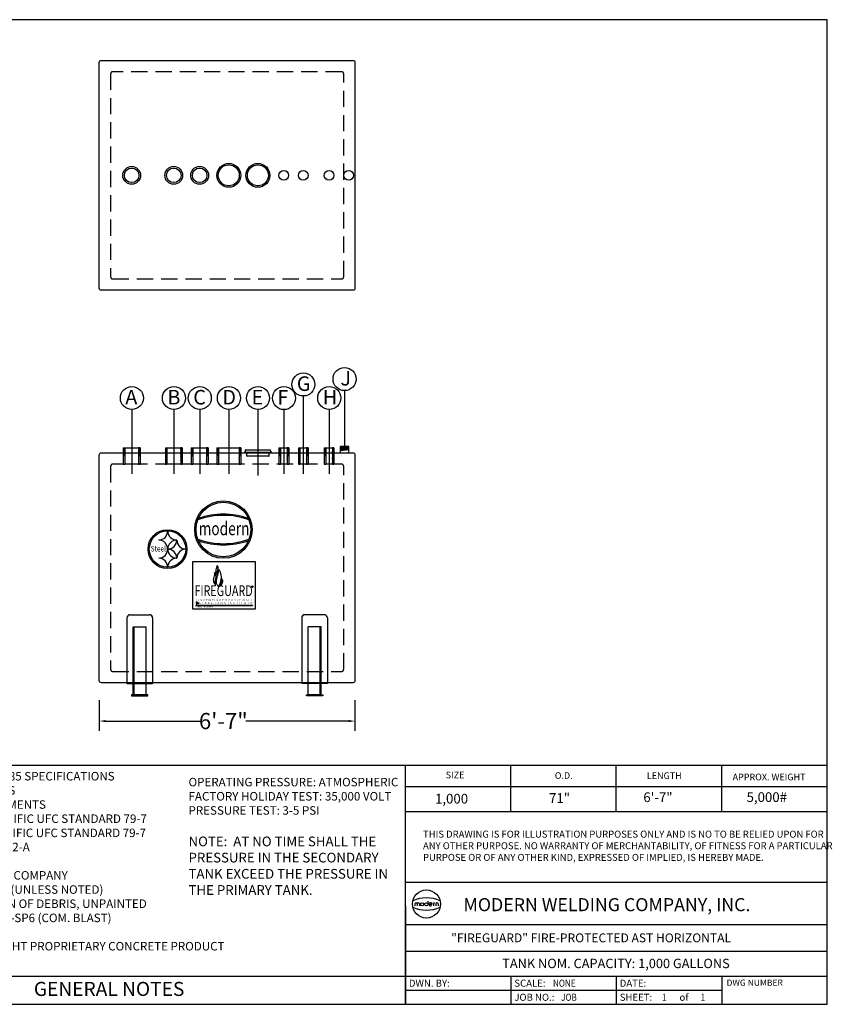
# Model space of a CAD drawing. Extents: x -2 to 470, y 430 to 734.
import ezdxf
from ezdxf.enums import TextEntityAlignment as Align

# ---------------------------------------------------------------- set-up
doc = ezdxf.new("R2010")
doc.units = 0
doc.header["$LTSCALE"] = 10
doc.header["$MEASUREMENT"] = 0
doc.linetypes.add('HIDDEN', pattern=[0.375, 0.25, -0.125])
doc.layers.get('0').update_dxf_attribs({"linetype": 'CONTINUOUS'})
doc.layers.get('DEFPOINTS').update_dxf_attribs({"linetype": 'CONTINUOUS'})
for name, color, linetype in [('DIM', 9, 'CONTINUOUS'), ('MAIN', 7, 'CONTINUOUS'), ('VPORTS', 7, 'CONTINUOUS')]:
    doc.layers.add(name, color=color, linetype=linetype)
doc.styles.add('ISO', font='isocp2.shx')
doc.styles.add('RFL', font='simplex.shx', dxfattribs={"width": 0.85})
doc.styles.add('SIM', font='simple', dxfattribs={"height": 3})
doc.styles.get("Standard").update_dxf_attribs({"font": 'timesbd.ttf'})
doc.dimstyles.get("Standard").update_dxf_attribs({"dimtxt": 0.18, "dimasz": 0.18, "dimexe": 0.18, "dimexo": 0.0625, "dimgap": 0.09, "dimtad": 0, "dimtih": 1, "dimtoh": 1, "dimdec": 4, "dimzin": 0, "dimdsep": 46, "dimtxsty": 'Standard', "dimcen": 0.09, "dimadec": 0, "dimazin": 0, "dimtfac": 1, "dimtdec": 4, "dimtofl": 0, "dimtmove": 0, "dimatfit": 3, "dimfxl": 1, "dimtolj": 1, "dimtzin": 0, "dimarcsym": 0})

# ---------------------------------------------------------------- blocks, each defined once
blk = doc.blocks.new('TOECoupling4-E')
at = {"layer": 'MAIN', "linetype": 'Continuous'}
h = blk.add_hatch(dxfattribs=at)
h.set_pattern_fill('ANSI31', color=256, angle=270, style=0)
h.set_pattern_definition([(315, (-250.4198457068949, -236.5907060874816), (0.08838834764831846, 0.08838834764831842), [])])
edge = h.paths.add_edge_path()
edge.add_line((-2.219672840905105, 2.518294627302225), (-2.125, 2.518294627302225))
edge.add_line((-2.219672840905105, 4.814609956527875), (-2.125, 4.814609956527875))
edge.add_line((-2.219672840905105, 4.814609956527875), (-2.219672840905105, 2.518294627302225))
edge.add_line((-2.125, 5.010401007765267), (-2.125, 0))
h = blk.add_hatch(dxfattribs=at)
h.set_pattern_fill('ANSI31', color=256, angle=270, style=0)
h.set_pattern_definition([(225, (250.4198457068949, -236.5907060874816), (-0.08838834764831846, 0.08838834764831842), [])])
edge = h.paths.add_edge_path()
edge.add_line((2.219672840905105, 2.518294627302225), (2.125, 2.518294627302225))
edge.add_line((2.219672840905105, 4.814609956527875), (2.125, 4.814609956527875))
edge.add_line((2.219672840905105, 4.814609956527875), (2.219672840905105, 2.518294627302225))
edge.add_line((2.125, 5.010401007765267), (2.125, 0))
at = {"layer": 'MAIN'}
for p, q in [((-2.605000000000018, 5.010401007765267), (-2.605000000000018, 0)), ((-2.125, 5.010401007765267), (-2.125, 0)), ((2.125, 5.010401007765267), (2.125, 0)), ((2.605, 5.010401007765267), (2.605, 0))]:
    blk.add_line(p, q, dxfattribs=at)
at = {"layer": 'MAIN', "linetype": 'Continuous'}
for p, q in [((-2.605000000000018, 5.010401007765267), (-2.125, 5.010401007765267)), ((-2.219672840905105, 4.814609956527875), (-2.125, 4.814609956527875)), ((-2.219672840905105, 4.814609956527875), (-2.219672840905105, 2.518294627302225)), ((-2.125, 5.010401007765267), (2.125, 5.010401007765267)), ((2.605000000000018, 5.010401007765267), (2.125, 5.010401007765267)), ((2.219672840905105, 4.814609956527875), (2.125, 4.814609956527875)), ((2.219672840905105, 4.814609956527875), (2.219672840905105, 2.518294627302225)), ((-2.605000000000018, 0), (-2.125, 0)), ((-2.219672840905105, 2.518294627302225), (-2.125, 2.518294627302225)), ((2.125, 0), (-2.125, 0)), ((2.219672840905105, 2.518294627302225), (2.125, 2.518294627302225)), ((2.125, 0), (2.605000000000018, 0))]:
    blk.add_line(p, q, dxfattribs=at)
blk = doc.blocks.new('TOECoupling2-E')
at = {"layer": 'MAIN', "linetype": 'Continuous'}
h = blk.add_hatch(dxfattribs=at)
h.set_pattern_fill('ANSI31', color=256, angle=270, style=0)
h.set_pattern_definition([(315, (-249.3148457068949, -236.5907060874816), (0.08838834764831846, 0.08838834764831842), [])])
edge = h.paths.add_edge_path()
edge.add_line((-1.114672840905115, 2.518294627302225), (-1.02000000000001, 2.518294627302225))
edge.add_line((-1.114672840905115, 4.814609956527875), (-1.02000000000001, 4.814609956527875))
edge.add_line((-1.114672840905115, 4.814609956527875), (-1.114672840905115, 2.518294627302225))
edge.add_line((-1.02000000000001, 5.010401007765267), (-1.02000000000001, 0))
h = blk.add_hatch(dxfattribs=at)
h.set_pattern_fill('ANSI31', color=256, angle=270, style=0)
h.set_pattern_definition([(225, (249.3148457068949, -236.5907060874816), (-0.08838834764831846, 0.08838834764831842), [])])
edge = h.paths.add_edge_path()
edge.add_line((1.114672840905087, 2.518294627302225), (1.019999999999982, 2.518294627302225))
edge.add_line((1.114672840905087, 4.814609956527875), (1.019999999999982, 4.814609956527875))
edge.add_line((1.114672840905087, 4.814609956527875), (1.114672840905087, 2.518294627302225))
edge.add_line((1.019999999999982, 5.010401007765267), (1.019999999999982, 0))
at = {"layer": 'MAIN'}
for p, q in [((-1.500000000000028, 5.010401007765267), (-1.500000000000028, 0)), ((-1.02000000000001, 5.010401007765267), (-1.02000000000001, 0)), ((1.019999999999982, 5.010401007765267), (1.019999999999982, 0)), ((1.499999999999982, 5.010401007765267), (1.499999999999982, 0))]:
    blk.add_line(p, q, dxfattribs=at)
at = {"layer": 'MAIN', "linetype": 'Continuous'}
for p, q in [((-1.500000000000028, 5.010401007765267), (-1.02000000000001, 5.010401007765267)), ((-1.114672840905115, 4.814609956527875), (-1.02000000000001, 4.814609956527875)), ((-1.114672840905115, 4.814609956527875), (-1.114672840905115, 2.518294627302225)), ((-1.019999999999982, 5.010401007765296), (1.019999999999982, 5.010401007765267)), ((1.5, 5.010401007765267), (1.019999999999982, 5.010401007765267)), ((1.114672840905087, 4.814609956527875), (1.019999999999982, 4.814609956527875)), ((1.114672840905087, 4.814609956527875), (1.114672840905087, 2.518294627302225)), ((-1.500000000000028, 0), (-1.02000000000001, 0)), ((-1.114672840905115, 2.518294627302225), (-1.02000000000001, 2.518294627302225)), ((1.019999999999982, 0), (-1.019999999999982, 0)), ((1.114672840905087, 2.518294627302225), (1.019999999999982, 2.518294627302225)), ((1.019999999999982, 0), (1.5, 0))]:
    blk.add_line(p, q, dxfattribs=at)
blk = doc.blocks.new('TOECoupling6-E')
at = {"layer": 'MAIN', "linetype": 'Continuous'}
h = blk.add_hatch(dxfattribs=at)
h.set_pattern_fill('ANSI31', color=256, angle=270, style=0)
h.set_pattern_definition([(315, (-251.4998457068949, -236.5907060874816), (0.08838834764831846, 0.08838834764831842), [])])
edge = h.paths.add_edge_path()
edge.add_line((-3.299672840905146, 2.518294627302225), (-3.205000000000041, 2.518294627302225))
edge.add_line((-3.299672840905146, 4.814609956527875), (-3.205000000000041, 4.814609956527875))
edge.add_line((-3.299672840905146, 4.814609956527875), (-3.299672840905146, 2.518294627302225))
edge.add_line((-3.205000000000041, 5.010401007765267), (-3.205000000000041, 0))
h = blk.add_hatch(dxfattribs=at)
h.set_pattern_fill('ANSI31', color=256, angle=270, style=0)
h.set_pattern_definition([(225, (251.4998457068948, -236.5907060874816), (-0.08838834764831846, 0.08838834764831842), [])])
edge = h.paths.add_edge_path()
edge.add_line((3.299672840905089, 2.518294627302225), (3.204999999999984, 2.518294627302225))
edge.add_line((3.299672840905089, 4.814609956527875), (3.204999999999984, 4.814609956527875))
edge.add_line((3.299672840905089, 4.814609956527875), (3.299672840905089, 2.518294627302225))
edge.add_line((3.204999999999984, 5.010401007765267), (3.204999999999984, 0))
for p, q in [((-3.75, 5.010401007765267), (-3.076999999999998, 5.010401007765267)), ((-3.299672840905146, 4.814609956527875), (-3.299672840905146, 2.518294627302225)), ((-3.299672840905146, 4.814609956527875), (-3.205000000000041, 4.814609956527875)), ((-3.205000000000041, 5.010401007765267), (3.204999999999984, 5.010401007765267)), ((3.75, 5.010401007765267), (3.204999999999984, 5.010401007765267)), ((3.299672840905089, 4.814609956527875), (3.204999999999984, 4.814609956527875)), ((3.299672840905089, 4.814609956527875), (3.299672840905089, 2.518294627302225)), ((-3.75, 0), (-3.076999999999998, 0)), ((-3.299672840905146, 2.518294627302225), (-3.205000000000041, 2.518294627302225)), ((3.204999999999984, 0), (-3.205000000000041, 0)), ((3.299672840905089, 2.518294627302225), (3.204999999999984, 2.518294627302225)), ((3.204999999999984, 0), (3.75, 0))]:
    blk.add_line(p, q, dxfattribs=at)
at = {"layer": 'MAIN'}
for p, q in [((-3.75, 5.010401007765267), (-3.75, 0)), ((-3.205000000000041, 5.010401007765267), (-3.205000000000041, 0)), ((3.204999999999984, 5.010401007765267), (3.204999999999984, 0)), ((3.75, 5.010401007765267), (3.75, 0))]:
    blk.add_line(p, q, dxfattribs=at)
blk = doc.blocks.new('FNPT6-SV')
at = {"color": 2}
for p, q in [((-4.124999999996589, -2.273736754432321e-12), (-4.124999999996589, 0.2499999999977263)), ((-3.749999999996589, 0.966566332905245), (3.750000000003411, 0.966566332905245)), ((-3.437499999996589, -0.9554340961658454), (-3.437499999996589, 0.0003133897662337404)), ((3.437500000003411, -0.9554340961657317), (3.437500000003411, 0.0003133897662337404)), ((4.125000000003411, -2.273736754432321e-12), (4.125000000003411, 0.2499999999977263)), ((3.375000000003411, -1.017934096165732), (-3.374999999996589, -1.017934096165845))]:
    blk.add_line(p, q, dxfattribs=at)
for centre, radius, start, end in [((-4.512001643727672, 0.836588092496072), 0.7027487904730391, 303.4148425526146, 5.51005460469108), ((-3.749999999996589, 0.904066332905245), 0.0625, 90, 180), ((3.750000000003411, 0.904066332905245), 0.0625, 0, 90), ((4.512001643733811, 0.8365880924955036), 0.7027487904723327, 174.4899453952623, 236.5851574474017), ((-3.374999999996589, -0.9554340961658454), 0.0625, 180, 270), ((3.375000000003411, -0.9554340961657317), 0.0625, 270, 0)]:
    blk.add_arc(centre, radius, start, end, dxfattribs=at)
at = {"color": 2, "linetype": 'Continuous'}
for centre in [(3.410605131648481e-12, 18852.82174184217), (3.410605131648481e-12, 18852.57219312344)]:
    blk.add_arc(centre, 18852.57219312344, 269.987463509485, 270.012536490515, dxfattribs=at)
blk = doc.blocks.new('CP2P')
at = {"layer": 'DIM'}
blk.add_circle((0, 0), 1.5, dxfattribs=at)
blk = doc.blocks.new('CP4P')
at = {"layer": 'DIM'}
for radius in [2.75, 2.25]:
    blk.add_circle((0, 0), radius, dxfattribs=at)
blk = doc.blocks.new('CP6P')
at = {"layer": 'DIM'}
for radius in [3.6875, 3.25]:
    blk.add_circle((0, 0), radius, dxfattribs=at)
blk = doc.blocks.new('*D86')
at = {"color": 0, "lineweight": -2, "transparency": 16777216}
for p, q in [((243.2800504283323, 524.0679675641948), (243.2800504283323, 514.6073571918611)), ((322.2800504283323, 524.0679675641948), (322.2800504283323, 514.6073571918611)), ((245.2800504283323, 517.6073571918611), (274.582453048192, 517.6073571918611)), ((320.2800504283323, 517.6073571918611), (288.5928697148586, 517.6073571918611))]:
    blk.add_line(p, q, dxfattribs=at)
at = {"color": 0, "transparency": 16777216}
for points in [[(245.2800504283323, 517.9406905251944), (245.2800504283323, 517.2740238585277), (243.2800504283323, 517.6073571918611)], [(320.2800504283323, 517.2740238585277), (320.2800504283323, 517.9406905251944), (322.2800504283323, 517.6073571918611)]]:
    blk.add_solid(points, dxfattribs=at)
at = {"layer": 'DEFPOINTS', "color": 0, "transparency": 16777216}
for p in [(243.2800504283323, 530.0679675641948), (322.2800504283323, 530.0679675641948), (322.2800504283323, 517.6073571918611)]:
    blk.add_point(p, dxfattribs=at)
at = {"color": 0, "transparency": 16777216, "insert": (281.5876613815253, 517.6073571918611), "char_height": 5, "attachment_point": 5, "style": 'ISO'}
blk.add_mtext('\\A1;6\'-7"', dxfattribs=at)

msp = doc.modelspace()

# ---------------------------------------------------------------- hatches: boundary and pattern name
h = msp.add_hatch(color=0)
edge = h.paths.add_edge_path()
edge.add_arc((281.6141979073064, 576.7525339087958), 8.875, 0, 360)
edge = h.paths.add_edge_path(flags=16)
edge.add_arc((281.6141979073064, 576.7525339087958), 8.4375, 0, 360)
h = msp.add_hatch(color=0)
edge = h.paths.add_edge_path()
edge.add_arc((281.6141979073064, 557.8249770906141), 23.30255681818186, 70.21909354650728, 109.7809064534927)
edge.add_line((273.7280450905014, 579.7525339087958), (273.909540992189, 580.1919623599099))
edge.add_arc((281.6141979073064, 558.1999770906141), 23.30255681818186, 70.69263627836659, 109.30736372163341, ccw=False)
edge.add_line((289.3188548224238, 580.1919623599099), (289.5003507241113, 579.7525339087958))
h = msp.add_hatch(color=256)
edge = h.paths.add_edge_path()
edge.add_arc((264.3494618899238, 570.7106906565459), 6, 0, 360)
edge = h.paths.add_edge_path(flags=16)
edge.add_arc((264.3494618899238, 570.7106906565459), 5.625, 0, 360)
h = msp.add_hatch(color=0)
edge = h.paths.add_edge_path()
edge.add_arc((281.6141979073064, 595.6800907269777), 23.30255681818186, 250.2190935465073, 289.7809064534927)
edge.add_line((289.5003507241113, 573.7525339087958), (289.3188548224238, 573.313105457682))
edge.add_arc((281.6141979073064, 595.3050907269777), 23.30255681818186, 250.6926362783666, 289.30736372163335, ccw=False)
edge.add_line((273.909540992189, 573.313105457682), (273.7280450905014, 573.7525339087958))
at = {"layer": 'VPORTS'}
h = msp.add_hatch(color=250, dxfattribs=at)
h.paths.add_polyline_path([(273.400836182101, 565.7228394314195), (273.400836182101, 565.3790894314195), (273.057086182101, 565.3790894314195), (273.057086182101, 565.7228394314195)], flags=16)
h.paths.add_polyline_path([(273.400836182101, 565.3790894314195), (273.400836182101, 565.7228394314195), (273.057086182101, 565.7228394314195), (273.057086182101, 565.3790894314195)])
h = msp.add_hatch(color=250, dxfattribs=at)
h.paths.add_polyline_path([(290.213336182101, 565.7228394314195), (290.213336182101, 565.3790894314195), (290.557086182101, 565.3790894314195), (290.557086182101, 565.7228394314195)], flags=16)
h.paths.add_polyline_path([(290.213336182101, 565.3790894314195), (290.213336182101, 565.7228394314195), (290.557086182101, 565.7228394314195), (290.557086182101, 565.3790894314195)])
h = msp.add_hatch(color=0, dxfattribs=at)
edge = h.paths.add_edge_path()
edge.add_arc((290.5573036909521, 559.0998437457035), 0.25, 0, 360)
edge = h.paths.add_edge_path(flags=16)
edge.add_arc((290.5573036909521, 559.0998437457035), 0.21875, 0, 360)

# ---------------------------------------------------------------- linework, layer by layer
for p, q in [((306.2886099715037, 617.9938162821129), (306.2886099715037, 593.9903664367005)), ((253.2886099715038, 613.8124040233264), (253.2886099715037, 593.9903664367006)), ((266.2886099715037, 613.8124040233264), (266.2886099715037, 593.9903664367006)), ((274.2886099715037, 613.8079753802633), (274.2886099715037, 593.9903664367006)), ((283.2886099715038, 613.8079753802633), (283.2886099715037, 593.9903664367006)), ((292.2886099715037, 613.8079753802633), (292.2886099715037, 593.4594865802869)), ((300.2886099715038, 613.7881609568209), (300.2886099715037, 593.9903664367006)), ((314.2886099715037, 613.8079753802633), (314.2886099715037, 593.9903664367005)), ((253.7510532948795, 546.701051379827), (257.7510532948795, 546.701051379827)), ((253.7510532948795, 525.6929675641948), (253.7510532948795, 546.701051379827)), ((254.0010532948795, 525.6929675641948), (254.0010532948795, 546.701051379827)), ((257.7510532948795, 525.6929675641948), (257.7510532948795, 546.701051379827)), ((307.8090475617852, 525.6929675641948), (307.8090475617852, 546.701051379827)), ((311.8090475617852, 546.701051379827), (307.8090475617852, 546.701051379827)), ((311.5590475617852, 525.6929675641948), (311.5590475617852, 546.701051379827)), ((311.8090475617852, 525.6929675641948), (311.8090475617852, 546.701051379827)), ((254.0010532948795, 525.6929675641948), (257.7510532948795, 525.6929675641948)), ((311.5590475617852, 525.6929675641948), (307.8090475617852, 525.6929675641948))]:
    msp.add_line(p, q)
at = {"linetype": 'Continuous'}
for p, q in [((319.0472323356849, 619.6651380275773), (319.0472323356849, 602.4435772483814)), ((320.3784398193418, 602.4435772483814), (317.8156725035118, 602.4435772483814)), ((319.4256029569696, 602.4435772483814), (317.8156725035116, 602.2315232876433)), ((317.8156725035118, 600.4429675641948), (317.8156725035118, 602.4435772483814)), ((320.3784398193418, 602.3258477269108), (317.8156725035116, 601.9882896922734)), ((320.3784398193418, 602.1022225609388), (317.8156725035116, 601.7646645263014)), ((320.378439819342, 600.4429675641948), (320.3784398193418, 602.4435772483816)), ((320.3784398193418, 601.8731112756741), (317.8156725035116, 601.5355532410367)), ((320.3784398193418, 601.6190278360027), (317.8156725035116, 601.2814698013653)), ((320.3784398193418, 601.3759911083994), (317.8156725035116, 601.038433073762))]:
    msp.add_line(p, q, dxfattribs=at)
at = {"color": 0}
for p, q in [((273.7280450905014, 579.7525339087958), (273.909540992189, 580.1919623599099)), ((289.5003507241113, 579.7525339087958), (289.3188548224238, 580.1919623599099)), ((273.7280450905014, 573.7525339087958), (273.909540992189, 573.313105457682)), ((289.5003507241113, 573.7525339087958), (289.3188548224238, 573.313105457682)), ((273.1556378439302, 553.9447994243571), (273.3852629017106, 553.9447994243571)), ((273.1556378439302, 553.8511673177873), (273.3843079189618, 553.8510494243571)), ((273.296836549762, 554.3197994243571), (273.7908832693508, 554.3197994243571)), ((273.296836549762, 554.2260494243571), (273.543618695097, 554.2260494243571)), ((273.296836549762, 554.1322994243571), (273.3852629017106, 554.1323026669581)), ((273.296836549762, 554.0385494243571), (273.3919161439101, 554.0385494243571)), ((273.543618695097, 554.2260494243571), (273.543618695097, 553.8503934332207)), ((273.6339274231681, 554.2260494243571), (273.6339274231681, 553.8503934332207)), ((273.6339274231681, 554.2260494243571), (273.7908832693508, 554.2260494243571)), ((273.7012275024644, 554.1295815505666), (273.7012275024644, 553.8503934332207)), ((273.7012275024644, 554.1295815505666), (273.7915362305355, 554.1295815505666)), ((273.7915362305355, 554.1295815505666), (273.7915362305355, 553.8503934332207))]:
    msp.add_line(p, q, dxfattribs=at)
at = {"color": 2}
for p, q in [((264.4427999578361, 576.2777230986187), (264.3720589378658, 576.2777230986187)), ((261.6415984818071, 573.5472626425601), (261.6415984818071, 573.4765216225896)), ((267.1732604138948, 573.4765216225896), (267.1732604138948, 573.5472626425601)), ((264.3720589378658, 570.746061166531), (264.4427999578361, 570.746061166531))]:
    msp.add_line(p, q, dxfattribs=at)
at = {"color": 30}
for p, q in [((267.2440014338651, 573.4765216225896), (267.1732604138948, 573.4765216225896)), ((264.4427999578361, 570.746061166531), (264.4427999578361, 570.6753201465606)), ((269.9744618899238, 570.6753201465606), (269.9744618899238, 570.746061166531)), ((267.1732604138948, 567.944859690502), (267.2440014338651, 567.944859690502))]:
    msp.add_line(p, q, dxfattribs=at)
at = {"color": 5}
for p, q in [((264.4427999578361, 570.6753201465606), (264.3720589378658, 570.6753201465606)), ((261.6415984818071, 567.944859690502), (261.6415984818071, 567.8741186705317)), ((267.1732604138948, 567.8741186705317), (267.1732604138948, 567.944859690502)), ((264.3720589378658, 565.1436582144729), (264.4427999578361, 565.1436582144729))]:
    msp.add_line(p, q, dxfattribs=at)
at = {"color": 7}
for p, q in [((252.7510532948795, 550.4429675641948), (258.7510532948793, 550.4429675641948)), ((312.8090475617852, 550.4429675641948), (306.8090475617853, 550.4429675641948)), ((251.7510532948795, 549.4429675641948), (251.7510532948795, 529.1929675641948)), ((259.7510532948793, 549.4429675641948), (259.7510532948795, 529.1929675641948)), ((305.8090475617853, 549.4429675641948), (305.8090475617852, 529.1929675641948)), ((313.8090475617852, 549.4429675641948), (313.8090475617852, 529.1929675641948)), ((251.7510532948795, 529.1929675641948), (259.7510532948795, 529.1929675641948)), ((313.8090475617852, 529.1929675641948), (305.8090475617852, 529.1929675641948))]:
    msp.add_line(p, q, dxfattribs=at)
for points in [[(-2.402446162001638, 734.1952399442423), (-2.402446162001638, 430.1414899442421), (468.1569288379983, 430.1414899442421), (468.1569288379983, 734.1952399442423)], [(253.2510532948795, 525.4429675641948), (258.2510532948795, 525.4429675641948), (258.2510532948795, 525.6929675641948), (253.2510532948795, 525.6929675641948)], [(312.3090475617852, 525.4429675641948), (307.3090475617852, 525.4429675641948), (307.3090475617852, 525.6929675641948), (312.3090475617852, 525.6929675641948)]]:
    msp.add_lwpolyline(points, close=True, dxfattribs=at)
for points in [[(243.9050504283323, 721.6258264929355), (321.6550504283323, 721.6258264929355, -0.414213562373095), (322.2800504283323, 721.0008264929355), (322.2800504283323, 651.2508264929355, -0.414213562373095), (321.6550504283323, 650.6258264929355), (243.9050504283323, 650.6258264929355, -0.414213562373095), (243.2800504283323, 651.2508264929355), (243.2800504283323, 721.0008264929355, -0.414213562373095)], [(243.9050504283323, 600.4429675641948), (321.6550504283323, 600.4429675641948, -0.414213562373095), (322.2800504283323, 599.8179675641948), (322.2800504283323, 530.0679675641948, -0.414213562373095), (321.6550504283323, 529.4429675641948), (243.9050504283323, 529.4429675641948, -0.414213562373095), (243.2800504283323, 530.0679675641948), (243.2800504283323, 599.8179675641948, -0.414213562373095)]]:
    msp.add_lwpolyline(points, format="xyb", close=True, dxfattribs=at)
at = {"linetype": 'HIDDEN', "ltscale": 2}
for points in [[(247.4050504283323, 654.1258264929355), (318.1550504283323, 654.1258264929355, 0.414213562373095), (318.7800504283323, 654.7508264929355), (318.7800504283323, 717.5008264929355, 0.414213562373095), (318.1550504283323, 718.1258264929355), (247.4050504283323, 718.1258264929355, 0.414213562373095), (246.7800504283323, 717.5008264929355), (246.7800504283323, 654.7508264929355, 0.414213562373095)], [(247.4050504283323, 532.9429675641948), (318.1550504283323, 532.9429675641949, 0.414213562373095), (318.7800504283323, 533.5679675641949), (318.7800504283323, 596.3179675641949, 0.414213562373095), (318.1550504283323, 596.9429675641949), (247.4050504283323, 596.9429675641949, 0.414213562373095), (246.7800504283323, 596.3179675641949), (246.7800504283323, 533.5679675641948, 0.414213562373095)]]:
    msp.add_lwpolyline(points, format="xyb", close=True, dxfattribs=at)
for centre, radius in [((319.0472323356849, 623.2193087156988), 3.554170688121587), ((306.3246478583652, 621.5478042605694), 3.554170688121587), ((253.3246478583652, 617.3663920017829), 3.554170688121587), ((266.3246478583652, 617.3663920017829), 3.554170688121587), ((274.3246478583652, 617.3619633587198), 3.554170688121587), ((283.3246478583652, 617.3619633587198), 3.554170688121587), ((292.3246478583652, 617.3619633587198), 3.554170688121587), ((300.3246478583652, 617.3421489352774), 3.554170688121587), ((314.3246478583652, 617.3619633587198), 3.554170688121587), ((264.3494618899238, 570.7106906565459), 6), ((264.3494618899238, 570.7106906565459), 5.625)]:
    msp.add_circle(centre, radius)
at = {"color": 0}
for centre, radius in [((281.6141979073064, 576.7525339087958), 8.875), ((281.6141979073064, 576.7525339087958), 8.4375), ((273.8456984119353, 553.8908713761248), 0.03830746459889767)]:
    msp.add_circle(centre, radius, dxfattribs=at)
for centre, radius, start, end in [((281.6141979073064, 557.8249770906141), 23.30255681818186, 70.21909354650728, 109.7809064534927), ((281.6141979073064, 558.1999770906141), 23.30255681818186, 70.69263627836663, 109.3073637216334), ((281.6141979073064, 595.6800907269777), 23.30255681818186, 250.2190935465073, 289.7809064534927), ((281.6141979073064, 595.3050907269777), 23.30255681818186, 250.6926362783666, 289.3073637216334), ((273.2958815670132, 554.1791744243571), 0.140628242601017, 89.61091100510254, 270.3890889948975), ((273.2935099286622, 554.1791744243571), 0.04699289343019094, 85.94064366671884, 274.0593563332812), ((273.3852629017106, 553.9916744243571), 0.140628242601017, 269.6109110051025, 90.38908899489749), ((273.3885895228104, 553.9916744243571), 0.04699289343019094, 265.9406436667189, 94.05935633328116)]:
    msp.add_arc(centre, radius, start, end, dxfattribs=at)
at = {"color": 2}
for centre, radius, start, end in [((261.6687729532551, 576.2505486271707), 2.703422565284785, 269.4240601653245, 0.5759398346755018), ((267.1460859424467, 576.2505486271707), 2.703422565284795, 179.4240601653245, 270.5759398346755), ((261.6687729532551, 570.773235637979), 2.703422565284786, 359.4240601653245, 90.57593983467551), ((267.1460859424467, 570.773235637979), 2.703422565284785, 89.42406016532452, 180.5759398346755)]:
    msp.add_arc(centre, radius, start, end, dxfattribs=at)
at = {"color": 30}
for centre, radius, start, end in [((264.4699744292842, 573.4493471511416), 2.703422565284785, 269.4240601653245, 0.5759398346755018), ((269.9472874184758, 573.4493471511416), 2.703422565284795, 179.4240601653245, 270.5759398346755), ((264.4699744292842, 567.97203416195), 2.703422565284786, 359.4240601653245, 90.57593983467551), ((269.9472874184758, 567.97203416195), 2.703422565284785, 89.42406016532452, 180.5759398346755)]:
    msp.add_arc(centre, radius, start, end, dxfattribs=at)
at = {"color": 5}
for centre, radius, start, end in [((261.6687729532551, 570.6481456751126), 2.703422565284785, 269.4240601653245, 0.5759398346755018), ((267.1460859424467, 570.6481456751126), 2.703422565284795, 179.4240601653245, 270.5759398346755), ((261.6687729532551, 565.1708326859209), 2.703422565284786, 359.4240601653245, 90.57593983467551), ((267.1460859424467, 565.1708326859209), 2.703422565284785, 89.42406016532452, 180.5759398346755)]:
    msp.add_arc(centre, radius, start, end, dxfattribs=at)
at = {"color": 7}
for centre, start, end in [((252.7510532948795, 549.4429675641948), 90, 180), ((258.7510532948793, 549.4429675641948), 0, 90), ((306.8090475617853, 549.4429675641948), 90, 180), ((312.8090475617852, 549.4429675641948), 0, 90)]:
    msp.add_arc(centre, 1, start, end, dxfattribs=at)
at = {"layer": 'MAIN', "color": 7}
for p, q in [((195.9564278115651, 503.9734220736344), (468.1569288379985, 503.9734221027378)), ((337.8481788379984, 447.482273577028), (337.8481788379984, 503.9734220888053)), ((370.4253663379984, 489.6455758376881), (370.4253663379984, 503.9734220888053)), ((403.0025538379985, 489.6455758376881), (403.0025538379985, 503.9734220888053)), ((435.5797413379983, 489.6455758376881), (435.5797413379983, 503.9734220888053)), ((337.8481788379984, 430.1414899442423), (337.8481788379984, 498.9695555900827)), ((337.8481788379984, 497.4157160509436), (468.1569288379985, 497.4157160509436)), ((337.8481788379985, 489.6455758376881), (468.1569288379985, 489.6455758376881)), ((337.8481788379984, 467.8369041852906), (468.1569288379985, 467.8369041852906)), ((337.8481788379984, 460.5468649442424), (337.8481788379984, 430.1414899442423)), ((340.7915809517003, 461.1551071172128), (340.7915809517003, 460.5240732010987)), ((341.5068388900751, 461.1551071172128), (341.5068388900751, 460.5240732010987)), ((342.22209682845, 461.1551071172128), (342.22209682845, 460.5240732010987)), ((344.8408357271481, 461.0184046437495), (344.8408357271481, 462.0180644748768)), ((345.1552603418466, 461.0184046437495), (346.1439232271482, 461.0184046437495)), ((346.5117983889907, 461.5127360864003), (346.5117983889907, 460.5240732010987)), ((347.2203937859215, 461.1551071172128), (347.2203937859215, 460.5240732010987)), ((347.9356517242964, 461.1551071172128), (347.9356517242964, 460.5240732010987)), ((337.8481788379984, 454.7568926253723), (468.1569288379985, 454.7568926253723)), ((337.8481788379984, 446.5707342109906), (468.1569288379985, 446.5707342109906)), ((158.4806971377935, 438.8287399798778), (337.8481788379984, 438.8287399442423)), ((337.8481788379984, 438.8287399442423), (468.1569288379985, 438.8287399442423)), ((370.4253663379984, 438.8287399442423), (370.4253663379984, 430.1414899442423)), ((403.0025538379985, 438.8287399442423), (403.0025538379985, 430.1414899442423)), ((435.5797413379983, 438.8287399442423), (435.5797413379983, 430.1414899442423)), ((337.8481788379984, 434.4851149442423), (435.5797413379983, 434.4851149442423))]:
    msp.add_line(p, q, dxfattribs=at)
for centre, radius in [((344.3636163379983, 461.1173370104845), 4.343624999999996), ((343.0434167844974, 461.0184046437495), 0.4943314426507807), ((344.3465042844974, 461.0184046437495), 0.4943314426507807)]:
    msp.add_circle(centre, radius, dxfattribs=at)
for centre, radius, start, end in [((344.3636163379983, 452.8684737594145), 10.14847098654798, 65.34885925105655, 114.6511407489434), ((344.3636163379983, 469.3662002615546), 10.14847098654798, 245.3488592510565, 294.6511407489434), ((341.1492099208877, 461.1551071172128), 0.3576289691874427, 0, 180), ((341.8644678592626, 461.1551071172128), 0.3576289691874427, 0, 180), ((345.6495917844973, 461.0184046437495), 0.4943314426507807, 0, 318.1984253746522), ((346.8694273581781, 461.1551071172128), 0.3576289691874427, 90, 180), ((347.578022755109, 461.1551071172128), 0.3576289691874427, 0, 180)]:
    msp.add_arc(centre, radius, start, end, dxfattribs=at)
at = {"layer": 'VPORTS', "color": 254}
for p, q in [((291.557086182101, 566.8001288747203), (272.057086182101, 566.8001288747203)), ((272.057086182101, 566.8001288747203), (272.057086182101, 552.3001288747203)), ((291.557086182101, 552.3001288747203), (291.557086182101, 566.8001288747203)), ((272.057086182101, 552.3001288747203), (291.557086182101, 552.3001288747203))]:
    msp.add_line(p, q, dxfattribs=at)
at = {"layer": 'VPORTS', "color": 1}
for p, q in [((273.057086182101, 553.4251288747203), (290.557086182101, 553.4251288747203)), ((273.057086182101, 553.4251288747203), (273.057086182101, 553.3001288747203)), ((290.557086182101, 553.4251288747203), (290.557086182101, 553.3001288747203)), ((273.057086182101, 553.3001288747203), (290.557086182101, 553.3001288747203))]:
    msp.add_line(p, q, dxfattribs=at)
at = {"layer": 'VPORTS', "color": 0}
for radius in [0.25, 0.21875]:
    msp.add_circle((290.5573036909521, 559.0998437457035), radius, dxfattribs=at)
at = {"layer": 'VPORTS', "color": 1}
for points in [[(279.7079018690533, 565.5817207697928), (279.7009066397463, 565.3054808374943), (279.4647854500645, 564.7056836430606), (279.3298590559605, 563.8834896673886), (279.437800073912, 563.0680350513805), (279.6739214258133, 562.6501987784402), (279.6739214258133, 562.6906345636253), (279.6401898272873, 563.1893423323761), (279.6941604173728, 563.8026181715779), (279.8425794184432, 564.2204544445183), (279.9302816070546, 564.9752554200286), (279.7280459622048, 565.5955328446953), (279.7163601560366, 565.6007860096211), (279.705842979151, 565.5943655409869), (279.7079018690533, 565.5817207697928)], [(278.9110553643619, 563.4190184029255), (279.1358138891207, 562.9419041124702), (279.2973590433056, 562.4577733992073), (279.3395012362817, 561.9806591087522), (279.2260295066752, 561.2555799403367), (279.108031366342, 560.7742557961967), (279.0588653934267, 560.4599216201646), (279.1178644635934, 560.0277122119996), (279.2942069561885, 559.7759457682384), (279.3200928085656, 559.7417526272529), (279.3053928018557, 559.732407785468), (279.2840109739141, 559.7377476631054), (279.175765145521, 559.7831368094214), (278.8938042937849, 559.9870028679677), (278.6554498282376, 560.3679725940867), (278.5307722999652, 560.7599317956901), (278.7698621065089, 562.4987168601047), (278.8566805232808, 562.8684491258048), (278.8769211370353, 563.2627299614699), (278.8713513304804, 563.4104343663935), (278.8740863512614, 563.4520994142408), (278.8891288033371, 563.4548314984122), (278.9110553643619, 563.4190184029255)], [(280.0432350039351, 564.5814686094661), (280.0851812232659, 564.3091023171703), (280.116640851109, 563.9005528787261), (280.011775376092, 563.0520270668585), (279.7810712430822, 562.475867618916), (279.6552325850894, 561.9625618976743), (279.4979342992536, 561.3025973375388), (279.4928972985549, 560.3908501981307), (279.627705905571, 559.8521775119448), (279.8299188894053, 559.5693743499064), (279.978208371785, 559.3539052467804), (280.0208183421249, 559.2339568493205), (280.0119504409705, 559.1763756016906), (280.0282264895692, 559.1581056537327), (280.0539126419361, 559.156939316151), (280.0877718609019, 559.1837651521589), (280.2089160236868, 559.3683873015984), (280.4683761024973, 559.8365137909052), (280.7355528182867, 560.7585262482221), (280.8715286711129, 561.5223483601083), (280.8989383474714, 561.7891533645677), (280.8196555107473, 562.7098560827283), (280.5718967742773, 563.6008587016531), (280.1087730483934, 564.5798448480807), (280.0794367786489, 564.6156629369698), (280.0598793632329, 564.6254315066669), (280.0370622808339, 564.6189191268688), (280.0360843220909, 564.6003941791082), (280.0432350039351, 564.5814686094661)]]:
    msp.add_spline(points, degree=3, dxfattribs=at)
at = {"layer": 'VPORTS', "color": 1, "end_tangent": (0.3841744704754881, 0.9232605137418572)}
msp.add_spline([(280.4240330300573, 559.4008007956008), (280.6503384014101, 559.7569544360585), (280.9158566927122, 560.2697550284815), (280.9995205977866, 560.714197111136), (281.0445895405523, 561.1386904122569), (281.0059589972358, 561.4988665313472), (281.0018910114297, 561.6871738577138), (281.0273028368386, 561.6935201294941), (281.0378910363339, 561.6935201294941), (281.1018712379667, 561.5846771883384), (281.1439615852503, 561.5287625363303), (281.2687516134185, 561.3443696718259), (281.4020722678123, 560.582145473827), (281.2760054683197, 560.128777671147), (280.9986585680841, 559.7257841483524), (280.6582781947919, 559.4613195550053), (280.463058862245, 559.3893985080654), (280.4329988737065, 559.3804251652818), (280.4256276746284, 559.3813455999637), (280.4212048672093, 559.3848432517545), (280.4240330300573, 559.4008007956008)], degree=3, dxfattribs=at)

# ---------------------------------------------------------------- block references
at = {"linetype": 'Continuous'}
for name, p in [('CP4P', (253.2701980398983, 686.1258264929355)), ('CP4P', (266.2701980398983, 686.1258264929355)), ('CP4P', (274.2701980398983, 686.1258264929355)), ('CP6P', (283.2784337761627, 686.1258264929355)), ('CP6P', (292.2808277723014, 686.1258264929355)), ('CP2P', (300.2808277723014, 686.1258264929355)), ('CP2P', (306.2808277723014, 686.1258264929355)), ('CP2P', (314.2808277723014, 686.1258264929355)), ('CP2P', (320.3213807502645, 686.1258264929355))]:
    msp.add_blockref(name, p, dxfattribs=at)
at = {"color": 7}
for name, p in [('TOECoupling4-E', (253.2886099715037, 596.9429675641949)), ('TOECoupling4-E', (266.2886099715037, 596.9429675641949)), ('TOECoupling4-E', (274.2886099715037, 596.9429675641949)), ('TOECoupling6-E', (283.2886099715037, 596.9429675641949)), ('FNPT6-SV', (292.2886099715037, 600.4429675641948)), ('TOECoupling2-E', (300.2886099715036, 596.9429675641949)), ('TOECoupling2-E', (306.2886099715036, 596.9429675641949)), ('TOECoupling2-E', (314.2886099715036, 596.9429675641949))]:
    msp.add_blockref(name, p, dxfattribs=at)

# ---------------------------------------------------------------- texts
at = {"style": 'ISO'}
for s, p in [('G', (304.2979982324289, 619.5564733156518)), ('J', (317.7788601775154, 621.2279777707813)), ('A', (251.2979982324289, 615.3750610568653)), ('B', (264.2979982324289, 615.3750610568653)), ('C', (272.2979982324289, 615.3706324138022)), ('D', (281.2979982324289, 615.3706324138022)), ('E', (290.2979982324289, 615.3706324138022)), ('F', (298.2979982324289, 615.3508179903598)), ('H', (312.2979982324289, 615.3706324138022))]:
    msp.add_text(s, height=4.5, dxfattribs=at).set_placement(p)
at = {"color": 0, "width": 0.7707670091641724}
msp.add_text('modern', height=4.125, dxfattribs=at).set_placement((273.9675797666602, 575.0052042879099), (289.657780557566, 575.0052042879099), align=Align.FIT)
for s, height, width, p, p2 in [('Steel', 1.75, 0.8800543401523505, (259.167577927565, 569.9676795058215), (263.8526119561088, 569.9676795058215)), ('FIREGUARD', 3.313, 0.6054988384675625, (272.6806024840129, 556.2070028161538), (290.6624724262095, 556.2070028161538)), ('L I G H T W E I G H T  D O U B L E  W A L L ', 0.4375, 1.324069213799306, (273.1365484517691, 554.7511151144864), (290.7921300303682, 554.7511151144864)), ('S T E E L  T A N K  I N S T I T U T E ', 0.4375, 1.567994196369484, (274.0089544969897, 553.8716042596291), (290.8285959460086, 553.8716042596291)), ('U.S. Patents No. 5695089, 5809650', 0.4375, 0.5634745423761648, (273.0566012669389, 552.7510832691701), (278.4121828455381, 552.7510832691701))]:
    msp.add_text(s, height=height, dxfattribs=dict(width=width)).set_placement(p, p2, align=Align.FIT)
at = {"color": 0}
for height, p in [(0.2463374913669622, (290.4313368420886, 558.9872006527144)), (0.04, (273.8261958345003, 553.8717380356236))]:
    msp.add_text('R', height=height, dxfattribs=at).set_placement(p)
at = {"color": 7, "style": 'RFL'}
for s, p in [('JOB NO.:', (371.5112725879982, 431.2273961942421)), ('SHEET:', (404.0884600879984, 431.2273961942421)), ('of', (422.5488663379984, 431.2273961942421))]:
    msp.add_text(s, height=2.171812500000001, dxfattribs=at).set_placement(p)
at = {"char_height": 2.625, "attachment_point": 1, "style": 'ISO'}
for s, insert, width in [('{DESIGN: FABRICATED PER UL-2085 SPECIFICATIONS\\P^I  MEETS 2001 CBC REQUIREMENTS\\P^I  MEETS 1997 ICBO UBC REQUIREMENTS\\P^I  BULLET RESISTANT UNDER 1997 IFIC UFC STANDARD 79-7\\P^I  IMPACT RESISTANT UNDER 1997 IFIC UFC STANDARD 79-7\\P^I  CARB EXECUTIVE ORDER G-79-162-A\\P\\PINSPECTION: MODERN WELDING COMPANY\\PMATERIAL: MILD CARBON STEEL (UNLESS NOTED)\\PINTERNAL SURFACE PREP: CLEAN OF DEBRIS, UNPAINTED\\PEXTERNAL SURFACE PREP: SSPC-SP6 (COM. BLAST)\\PCOATING:  WHITE EPOXY\\PINTERSTITIALSPACE: LIGHTWEIGHT PROPRIETARY CONCRETE PRODUCT\\P }', (161.7050882486965, 501.89634345996), 122.8199245045112), ('{OPERATING PRESSURE: ATMOSPHERIC\\PFACTORY HOLIDAY TEST: 35,000 VOLT\\PPRESSURE TEST: 3-5 PSI\\P\\H1.14286x;\\PNOTE:  AT NO TIME SHALL THE PRESSURE IN THE SECONDARY TANK EXCEED THE PRESSURE IN THE PRIMARY TANK.}', (270.8396047934293, 500.0731997555797), 65.92963804724775)]:
    msp.add_mtext(s, dxfattribs=dict(at, insert=insert, width=width))
at = {"color": 7, "style": 'RFL', "width": 0.85, "flags": 4}
for tag, p, s in [('JOB', (385.9548186047582, 431.2273961942421), ''), ('1', (417.1193350879985, 431.2273961942421), '1'), ('1', (429.0643038379984, 431.2273961942421), '1')]:
    msp.add_attdef(tag, p, s, height=2.171812500000001, dxfattribs=at)
at = {"layer": 'MAIN', "color": 7}
for s, height, style, p in [('SIZE', 2.03775, 'SIM', (350.3141478777627, 499.9402944125796)), ('O.D.', 2.03775, 'SIM', (384.0158577490722, 499.7546935726519)), ('LENGTH', 2.03775, 'SIM', (412.4765618348386, 499.7209720844466)), ('APPROX. WEIGHT', 2.03775, 'SIM', (438.9611765047419, 499.3130936983483)), ('6\'-7"', 3, 'SIM', (411.367541919978, 492.5891470663257)), ('5,000#', 3, 'SIM', (443.2780493678048, 492.6276220203496)), ('1,000', 3, 'SIM', (347.0047887932605, 492.1389453591221)), ('71"', 3, 'SIM', (382.2489784033078, 492.3431955551247)), ('THIS DRAWING IS FOR ILLUSTRATION PURPOSES ONLY AND IS NO TO BE RELIED UPON FOR', 2.145, 'ISO', (343.2943713504526, 481.607160555736)), ('ANY OTHER PURPOSE. NO WARRANTY OF MERCHANTABILITY, OF FITNESS FOR A PARTICULAR', 2.145, 'ISO', (343.2943713504526, 478.032160555736)), ('PURPOSE OR OF ANY OTHER KIND, EXPRESSED OF IMPLIED, IS HEREBY MADE.', 2.145, 'ISO', (343.2943713504526, 474.4422434431836)), ('MODERN WELDING COMPANY, INC.', 4.021875000000001, 'SIM', (355.7881078188005, 458.9011098632681)), ('"FIREGUARD" FIRE-PROTECTED AST HORIZONTAL', 2.734875, 'SIM', (352.0121239189871, 449.2979381817875)), ('TANK NOM. CAPACITY: 1,000 GALLONS', 2.89575, 'ISO', (367.7744972026643, 441.3111071475079)), ('DWN. BY:', 2.171812500000001, 'RFL', (338.9340850879984, 435.5710211942422)), ('SCALE:', 2.171812500000001, 'RFL', (371.5112725879982, 435.5710211942422)), ('DATE:', 2.171812500000001, 'RFL', (404.0884600879984, 435.5710211942422)), ('DWG NUMBER', 1.927155436818811, 'RFL', (437.0960854416265, 435.8595726953163))]:
    msp.add_text(s, height=height, dxfattribs=dict(at, style=style)).set_placement(p)
at = {"layer": 'MAIN', "color": 7, "style": 'RFL'}
msp.add_text('GENERAL NOTES', height=4.343625, dxfattribs=at).set_placement((246.3016110849621, 434.3299819503208), align=Align.MIDDLE)
at = {"layer": 'MAIN', "color": 7, "style": 'RFL', "width": 0.85, "flags": 4}
msp.add_attdef('NONE', (383.4562413379983, 435.5710211942422), '', height=2.171812500000001, dxfattribs=at)

# ---------------------------------------------------------------- dimensions: what is measured, and where the dimension line sits
at = {"color": 7}
dim = msp.add_linear_dim(base=(322.2800504283323, 517.6073571918611), p1=(243.2800504283323, 530.0679675641948), p2=(322.2800504283323, 530.0679675641948), dimstyle='Standard', override={"dimtxt": 5, "dimasz": 2, "dimexe": 3, "dimexo": 6, "dimgap": 0.125, "dimtad": 1, "dimlfac": 1, "dimlunit": 4, "dimpost": '', "dimtxsty": 'ISO', "dimcen": 0.0625, "dimtfac": 0.7, "dimtmove": 2, "dimatfit": 2}, dxfattribs=at)
dim.commit()
dim.dimension.update_dxf_attribs({"geometry": '*D86', "text_midpoint": (281.5876613815253, 517.6073571918611), "dimtype": 160})

doc.saveas('drawing.dxf')
